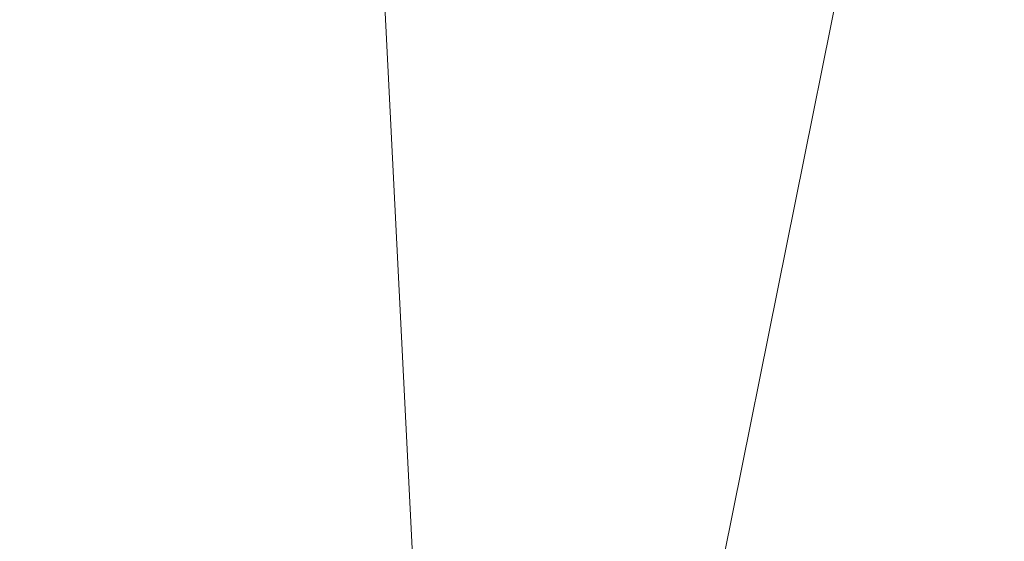
# Model space of a CAD drawing. Units: inches. Extents: x 0 to 204, y 0 to 264.
# Drawn here: x 89 to 90, y 160 to 161 of the extents above; entities that cross this region are included whole.
import ezdxf

# ---------------------------------------------------------------- set-up
doc = ezdxf.new("R2010")
doc.units = ezdxf.units.IN
doc.header["$MEASUREMENT"] = 0
doc.layers.get('0').update_dxf_attribs({"color": 10})

# ---------------------------------------------------------------- blocks, each defined once
blk = doc.blocks.new('760W-3D')
at = {"lineweight": 18}
mesh = blk.add_polyface(dxfattribs=at)
corners = [(11.1553, 8.3238, 14.5), (12.0794, 9.1614, 14.5), (12.3241, 9.6669, 14.5), (12.1491, 10.2006, 14.5), (11.6526, 10.4631, 14.5), (11.113, 10.3073, 14.5), (10.1492, 9.4338, 14.5), (10.3165, 9.2493, 14.5), (0, 0, 14.5), (-10.3165, 9.2493, 14.5), (-10.1492, 9.4338, 14.5), (-11.113, 10.3073, 14.5), (-11.6526, 10.4631, 14.5), (-12.1491, 10.2006, 14.5), (-12.3241, 9.6669, 14.5), (-12.0794, 9.1614, 14.5), (-11.1553, 8.3238, 14.5), (-10.9881, 8.5083, 14.5), (-0.749, -0.6715, 14.5), (-10.9826, -9.8465, 14.5), (-11.1499, -9.662, 14.5), (-12.074, -10.4995, 14.5), (-12.3186, -11.0051, 14.5), (-12.1436, -11.5388, 14.5), (-11.6471, -11.8013, 14.5), (-11.1076, -11.6455, 14.5), (-10.1438, -10.772, 14.5), (-10.311, -10.5874, 14.5), (0, -1.3431, 14.5), (10.311, -10.5874, 14.5), (10.1438, -10.772, 14.5), (11.1076, -11.6455, 14.5), (11.6471, -11.8013, 14.5), (12.1436, -11.5388, 14.5), (12.3186, -11.0051, 14.5), (12.074, -10.4995, 14.5), (11.1499, -9.662, 14.5), (10.9826, -9.8465, 14.5), (0.749, -0.6715, 14.5), (10.9881, 8.5083, 14.5)]
mesh.append_faces([[corners[k] for k in face] for face in [(7, 5, 6), (34, 32, 33), (14, 11, 12, 13), (24, 22, 23)]], dxfattribs={"vtx0": -1})
mesh.append_faces([[corners[k] for k in face] for face in [(1, 7, 39, 0), (17, 9, 15, 16), (15, 11, 14)]], dxfattribs={"vtx0": -1, "vtx1": -1})
mesh.append_faces([[corners[k] for k in face] for face in [(28, 38, 8, 18), (27, 19, 21, 25)]], dxfattribs={"vtx0": -1, "vtx1": -1, "vtx2": -1, "vtx3": -1})
mesh.append_faces([[corners[k] for k in face] for face in [(29, 37, 38, 28), (18, 8, 9, 17), (25, 21, 22, 24)]], dxfattribs={"vtx0": -1, "vtx2": -1})
mesh.append_faces([[corners[k] for k in face] for face in [(4, 5, 2, 3), (20, 21, 19)]], dxfattribs={"vtx1": -1})
mesh.append_faces([[corners[k] for k in face] for face in [(1, 2, 5, 7)]], dxfattribs={"vtx1": -1, "vtx2": -1, "vtx3": -1})
mesh.append_faces([[corners[k] for k in face] for face in [(38, 39, 7, 8), (34, 35, 31, 32), (18, 19, 27, 28)]], dxfattribs={"vtx1": -1, "vtx3": -1})
mesh.append_faces([[corners[k] for k in face] for face in [(25, 26, 27)]], dxfattribs={"vtx2": -1})
mesh.append_faces([[corners[k] for k in face] for face in [(35, 36, 37, 29), (29, 30, 31, 35), (9, 10, 11, 15)]], dxfattribs={"vtx2": -1, "vtx3": -1})
mesh = blk.add_polyface(dxfattribs=at)
corners = [(-0.749, -0.6715, 12.5), (-11.2673, 8.7586, 12.5), (-10.5957, 9.4996, 12.5), (0, 0, 12.5), (10.5957, 9.4996, 12.5), (11.2673, 8.7586, 12.5), (0.749, -0.6715, 12.5), (11.2618, -10.0968, 12.5), (10.5903, -10.8378, 12.5), (0, -1.3431, 12.5), (-10.5903, -10.8378, 12.5), (-11.2618, -10.0968, 12.5)]
mesh.append_faces([[corners[k] for k in face] for face in [(0, 9, 10, 11), (6, 3, 4, 5)]], dxfattribs={"vtx0": -1})
mesh.append_faces([[corners[k] for k in face] for face in [(9, 0, 3, 6)]], dxfattribs={"vtx0": -1, "vtx1": -1, "vtx2": -1, "vtx3": -1})
mesh.append_faces([[corners[k] for k in face] for face in [(8, 9, 6, 7)]], dxfattribs={"vtx1": -1})
mesh.append_faces([[corners[k] for k in face] for face in [(0, 1, 2, 3)]], dxfattribs={"vtx3": -1})
mesh = blk.add_polyface(dxfattribs=at)
corners = [(-11.2673, 8.7586, 12.5), (-0.749, -0.6715, 12.5), (-0.749, -0.6715, 14.5), (-10.9881, 8.5083, 14.5), (-11.2673, 8.7586, 12.838)]
mesh.append_faces([[corners[k] for k in face] for face in [(0, 3, 4)]], dxfattribs={"vtx0": -1})
mesh.append_faces([[corners[k] for k in face] for face in [(2, 3, 1)]], dxfattribs={"vtx1": -1})
mesh.append_faces([[corners[k] for k in face] for face in [(0, 1, 3)]], dxfattribs={"vtx1": -1, "vtx2": -1})
mesh = blk.add_polyface(dxfattribs=at)
corners = [(-14.5, 7.2507, 15.7885), (-14.5, -13.1593, 15.9988), (0, -13.1532, 15.9986), (0, -10.2402, 15.8918), (0, -7.3273, 15.7851), (0, -4.4143, 15.6783), (0, -1.5013, 15.5715), (0, 1.4116, 15.4647), (0, 4.3246, 15.3579), (0, 7.2376, 15.2511), (-2.5693, 7.2399, 15.3463), (-5.1386, 7.2422, 15.4416), (-7.7079, 7.2445, 15.5368), (-9.972, 7.2466, 15.6207), (-12.236, 7.2486, 15.7046), (-14.5, -1.3524, 15.8772), (-6.112, -13.1558, 15.9987), (-7.194, -2.9561, 15.7582), (-10.4845, 1.1206, 15.7475), (-14.5, -7.2559, 15.938), (-11.444, -13.158, 15.9988), (-11.0442, -4.4422, 15.8543)]
mesh.append_faces([[corners[k] for k in face] for face in [(4, 16, 3), (8, 10, 7), (19, 21, 15), (5, 17, 4), (14, 18, 13)]], dxfattribs={"vtx0": -1, "vtx1": -1})
mesh.append_faces([[corners[k] for k in face] for face in [(15, 21, 18), (16, 4, 17), (12, 18, 17), (18, 21, 17), (7, 11, 17), (20, 21, 19), (21, 16, 17)]], dxfattribs={"vtx0": -1, "vtx1": -1, "vtx2": -1})
mesh.append_faces([[corners[k] for k in face] for face in [(21, 20, 16), (17, 11, 12), (18, 12, 13), (7, 10, 11), (18, 14, 0)]], dxfattribs={"vtx0": -1, "vtx2": -1})
mesh.append_faces([[corners[k] for k in face] for face in [(2, 3, 16)]], dxfattribs={"vtx1": -1})
mesh.append_faces([[corners[k] for k in face] for face in [(6, 7, 17), (0, 15, 18), (5, 6, 17)]], dxfattribs={"vtx1": -1, "vtx2": -1})
mesh.append_faces([[corners[k] for k in face] for face in [(8, 9, 10), (19, 1, 20)]], dxfattribs={"vtx2": -1})
mesh = blk.add_polyface(dxfattribs=at)
corners = [(14.5, 7.2193, 14.5013), (14.5, -13.1837, 14.9991), (0, -13.1837, 14.9991), (-14.5, -13.1837, 14.9991), (-14.5, 7.2193, 14.5013), (0, 7.2193, 14.5013)]
mesh.append_faces([[corners[k] for k in face] for face in [(2, 5, 1)]], dxfattribs={"vtx0": -1, "vtx1": -1})
mesh.append_faces([[corners[k] for k in face] for face in [(4, 5, 3)]], dxfattribs={"vtx1": -1})
mesh.append_faces([[corners[k] for k in face] for face in [(2, 3, 5)]], dxfattribs={"vtx1": -1, "vtx2": -1})
mesh.append_faces([[corners[k] for k in face] for face in [(5, 0, 1)]], dxfattribs={"vtx2": -1})
mesh = blk.add_polyface(dxfattribs=at)
corners = [(-0.749, -0.6715, 12.5), (-11.2618, -10.0968, 12.5), (-11.2618, -10.0968, 12.838), (-10.9826, -9.8465, 14.5), (-0.749, -0.6715, 14.5)]
mesh.append_faces([[corners[k] for k in face] for face in [(3, 1, 2)]], dxfattribs={"vtx0": -1})
mesh.append_faces([[corners[k] for k in face] for face in [(1, 3, 0)]], dxfattribs={"vtx0": -1, "vtx1": -1})
mesh.append_faces([[corners[k] for k in face] for face in [(3, 4, 0)]], dxfattribs={"vtx2": -1})

msp = doc.modelspace()

# ---------------------------------------------------------------- linework, layer by layer
at = {"lineweight": 18, "invisible_edges": 15}
for points in [[(93.8526, 161.85474, 29.75216), (92.71852, 161.98864, 29.53145), (89.50428, 160.56131, 29.75915)], [(89.51216, 160.90472, 24.41558), (90.46564, 160.94073, 24.08921), (90.07367, 161.97191, 30)], [(89.79162, 160.36644, 29.90157), (94.16186, 161.49214, 29.91531), (93.8526, 161.85474, 29.75216)], [(94.16186, 161.49214, 29.91531), (89.79162, 160.36644, 29.90157), (92.89274, 160.65827, 30)], [(88.94041, 161.30042, 28.96809), (88.64996, 160.8974, 28.5), (88.60884, 160.81588, 28.96849)], [(90.39502, 160.91169, 32.46676), (90.82365, 161.29132, 34.04876), (89.28086, 160.64337, 33.11712)], [(89.15515, 161.12028, 34.12272), (89.16268, 161.00738, 32.67904), (89.22758, 160.79858, 32.73773)], [(89.15515, 161.12028, 34.12272), (89.22758, 160.79858, 32.73773), (89.20299, 160.96731, 34.18309)], [(89.13223, 161.08204, 28.60494), (89.21269, 160.88338, 27.39246), (89.20169, 160.86244, 28.52894)], [(89.20169, 160.86244, 28.52894), (89.15591, 160.9774, 29.87218), (89.13223, 161.08204, 28.60494)], [(89.13223, 161.08204, 28.60494), (89.15387, 161.07283, 27.36558), (89.21269, 160.88338, 27.39246)], [(89.20176, 161.00149, 26.25), (89.21269, 160.88338, 27.39246), (89.15387, 161.07283, 27.36558)], [(90.28005, 161.04521, 33.11478), (90.13563, 161.02299, 33.26067), (90.22856, 160.85044, 31.85641)], [(90.22856, 160.85044, 31.85641), (90.13563, 161.02299, 33.26067), (90.04177, 160.92718, 32.83231)], [(89.16268, 161.00738, 32.67904), (89.15454, 160.98941, 31.34855), (89.20439, 160.82597, 31.22974)], [(89.22399, 160.7777, 31.8821), (89.16268, 161.00738, 32.67904), (89.20439, 160.82597, 31.22974)], [(89.16268, 161.00738, 32.67904), (89.22399, 160.7777, 31.8821), (89.22758, 160.79858, 32.73773)], [(89.2122, 160.79426, 30.15726), (89.20439, 160.82597, 31.22974), (89.15454, 160.98941, 31.34855)], [(89.15591, 160.9774, 29.87218), (89.2122, 160.79426, 30.15726), (89.15454, 160.98941, 31.34855)], [(89.15591, 160.9774, 29.87218), (89.20169, 160.86244, 28.52894), (89.2122, 160.79426, 30.15726)], [(89.52731, 160.97732, 34.11483), (89.3496, 160.94783, 34.10455), (89.53999, 160.80549, 33.06625)], [(89.65503, 160.8734, 33.26796), (89.75016, 160.96675, 33.65379), (89.52731, 160.97732, 34.11483)], [(89.52731, 160.97732, 34.11483), (89.53999, 160.80549, 33.06625), (89.65503, 160.8734, 33.26796)], [(89.28086, 160.64356, 33.11709), (89.20299, 160.96731, 34.18309), (89.22758, 160.79858, 32.73773)], [(89.3946, 160.94632, 24.1875), (89.39692, 160.95851, 24), (89.41453, 160.885, 23.82325)], [(89.87586, 160.78922, 32.23153), (89.75016, 160.96675, 33.65379), (89.65503, 160.8734, 33.26796)], [(89.87586, 160.78922, 32.23153), (89.89582, 160.96731, 33.38178), (89.75016, 160.96675, 33.65379)], [(89.89582, 160.96731, 33.38178), (89.87586, 160.78922, 32.23153), (90.04177, 160.92718, 32.83231)], [(89.42753, 160.87785, 24.01061), (89.3946, 160.94632, 24.1875), (89.41453, 160.885, 23.82325)], [(89.3946, 160.94632, 24.1875), (89.42753, 160.87785, 24.01061), (89.41316, 160.93329, 24.375)], [(89.42753, 160.87785, 24.01061), (89.46379, 160.8681, 24.14052), (89.41316, 160.93329, 24.375)], [(89.46755, 160.91398, 24.45488), (89.41316, 160.93329, 24.375), (89.46379, 160.8681, 24.14052)], [(90.04177, 160.92718, 32.83231), (89.87586, 160.78922, 32.23153), (90.06136, 160.77131, 31.64282)], [(90.06136, 160.77131, 31.64282), (90.22856, 160.85044, 31.85641), (90.04177, 160.92718, 32.83231)], [(89.33388, 160.44031, 31.40612), (90.33721, 160.65355, 30.56459), (90.39502, 160.91169, 32.46676)], [(89.46755, 160.91398, 24.45488), (89.46379, 160.8681, 24.14052), (89.51951, 160.8812, 24.276)], [(89.41453, 160.885, 23.82325), (89.41649, 160.89829, 23.64225), (89.43409, 160.82474, 23.46338)], [(89.27002, 160.69531, 27.47491), (89.20169, 160.86244, 28.52894), (89.21269, 160.88338, 27.39246)], [(89.25999, 160.81586, 26.25), (89.27002, 160.69531, 27.47491), (89.21269, 160.88338, 27.39246)], [(89.41453, 160.885, 23.82325), (89.43409, 160.82474, 23.46338), (89.44688, 160.81676, 23.64225)], [(89.44688, 160.81676, 23.64225), (89.42753, 160.87785, 24.01061), (89.41453, 160.885, 23.82325)], [(89.42753, 160.87785, 24.01061), (89.49354, 160.79853, 23.74645), (89.46379, 160.8681, 24.14052)], [(89.49354, 160.79853, 23.74645), (89.42753, 160.87785, 24.01061), (89.44688, 160.81676, 23.64225)], [(90.26911, 160.6876, 30.2447), (90.41691, 160.88777, 31.40331), (90.22856, 160.85044, 31.85641)], [(89.46379, 160.8681, 24.14052), (89.49354, 160.79853, 23.74645), (89.54017, 160.81511, 23.88375)], [(89.65503, 160.8734, 33.26796), (89.53999, 160.80549, 33.06625), (89.67465, 160.74043, 32.33591)], [(89.87586, 160.78922, 32.23153), (89.65503, 160.8734, 33.26796), (89.67465, 160.74043, 32.33591)], [(89.26225, 160.65867, 28.80963), (89.2122, 160.79426, 30.15726), (89.20169, 160.86244, 28.52894)], [(89.20169, 160.86244, 28.52894), (89.27002, 160.69531, 27.47491), (89.26225, 160.65867, 28.80963)], [(90.22856, 160.85044, 31.85641), (90.06136, 160.77131, 31.64282), (90.12455, 160.67979, 30.63974)], [(90.22856, 160.85044, 31.85641), (90.12455, 160.67979, 30.63974), (90.26911, 160.6876, 30.2447)], [(89.20439, 160.82597, 31.22974), (89.2122, 160.79426, 30.15726), (89.25928, 160.64371, 30.82989)], [(89.22399, 160.7777, 31.8821), (89.20439, 160.82597, 31.22974), (89.25928, 160.64371, 30.82989)], [(89.43409, 160.82474, 23.46338), (89.43605, 160.83808, 23.2845), (89.45564, 160.75954, 23.10563)], [(89.43409, 160.82474, 23.46338), (89.46211, 160.76471, 23.31333), (89.44688, 160.81676, 23.64225)], [(89.45564, 160.75954, 23.10563), (89.46211, 160.76471, 23.31333), (89.43409, 160.82474, 23.46338)], [(89.49354, 160.79853, 23.74645), (89.44688, 160.81676, 23.64225), (89.49652, 160.73505, 23.31216)], [(89.44688, 160.81676, 23.64225), (89.46211, 160.76471, 23.31333), (89.49652, 160.73505, 23.31216)], [(89.65666, 160.60956, 31.35077), (89.53999, 160.80549, 33.06625), (89.40515, 160.77076, 33.11478)], [(89.65666, 160.60956, 31.35077), (89.67465, 160.74043, 32.33591), (89.53999, 160.80549, 33.06625)], [(89.26225, 160.65867, 28.80963), (89.2676, 160.62, 29.73907), (89.2122, 160.79426, 30.15726)], [(89.25928, 160.64371, 30.82989), (89.2122, 160.79426, 30.15726), (89.2676, 160.62, 29.73907)], [(89.22399, 160.7777, 31.8821), (89.2797, 160.58903, 31.57002), (89.22758, 160.79858, 32.73773)], [(89.22758, 160.79858, 32.73773), (89.2797, 160.58903, 31.57002), (89.28086, 160.64356, 33.11709)], [(89.49354, 160.79853, 23.74645), (89.52093, 160.74794, 23.4674), (89.56083, 160.74901, 23.4915)], [(89.49354, 160.79853, 23.74645), (89.49652, 160.73505, 23.31216), (89.52093, 160.74794, 23.4674)], [(89.67465, 160.74043, 32.33591), (89.82193, 160.62436, 31.01998), (89.87586, 160.78922, 32.23153)], [(89.87586, 160.78922, 32.23153), (89.82193, 160.62436, 31.01998), (89.98247, 160.65115, 30.797)], [(90.06136, 160.77131, 31.64282), (89.87586, 160.78922, 32.23153), (89.98247, 160.65115, 30.797)], [(89.2797, 160.58903, 31.57002), (89.22399, 160.7777, 31.8821), (89.25928, 160.64371, 30.82989)], [(89.45562, 160.77787, 22.92675), (89.48584, 160.67002, 22.62135), (89.45564, 160.75954, 23.10563)], [(89.49314, 160.68877, 22.92675), (89.46211, 160.76471, 23.31333), (89.45564, 160.75954, 23.10563)], [(89.46211, 160.76471, 23.31333), (89.49314, 160.68877, 22.92675), (89.49652, 160.73505, 23.31216)], [(89.98247, 160.65115, 30.797), (90.12455, 160.67979, 30.63974), (90.06136, 160.77131, 31.64282)], [(89.45564, 160.75954, 23.10563), (89.48584, 160.67002, 22.62135), (89.49314, 160.68877, 22.92675)], [(89.53583, 160.70105, 23.18827), (89.52093, 160.74794, 23.4674), (89.49652, 160.73505, 23.31216)], [(89.56083, 160.74901, 23.4915), (89.52093, 160.74794, 23.4674), (89.53583, 160.70105, 23.18827)], [(89.49314, 160.68877, 22.92675), (89.54252, 160.65742, 22.91517), (89.49652, 160.73505, 23.31216)], [(89.49652, 160.73505, 23.31216), (89.54252, 160.65742, 22.91517), (89.53583, 160.70105, 23.18827)], [(89.65666, 160.60956, 31.35077), (89.82193, 160.62436, 31.01998), (89.67465, 160.74043, 32.33591)], [(89.47518, 160.71766, 22.569), (89.5085, 160.59853, 22.176), (89.48584, 160.67002, 22.62135)], [(89.54252, 160.65742, 22.91517), (89.58149, 160.68291, 23.09925), (89.53583, 160.70105, 23.18827)], [(89.33724, 160.46622, 27.72553), (89.26225, 160.65867, 28.80963), (89.27002, 160.69531, 27.47491)], [(89.31823, 160.63022, 26.25), (89.33724, 160.46622, 27.72553), (89.27002, 160.69531, 27.47491)], [(89.52424, 160.62427, 22.61347), (89.49314, 160.68877, 22.92675), (89.48584, 160.67002, 22.62135)], [(89.52424, 160.62427, 22.61347), (89.54252, 160.65742, 22.91517), (89.49314, 160.68877, 22.92675)], [(90.12455, 160.67979, 30.63974), (90.25584, 160.58948, 29.0176), (90.26911, 160.6876, 30.2447)], [(89.48584, 160.67002, 22.62135), (89.5085, 160.59853, 22.176), (89.53096, 160.56187, 22.14127)], [(89.52424, 160.62427, 22.61347), (89.48584, 160.67002, 22.62135), (89.53096, 160.56187, 22.14127)], [(90.08366, 160.57671, 29.61194), (90.12455, 160.67979, 30.63974), (89.98247, 160.65115, 30.797)], [(90.08366, 160.57671, 29.61194), (90.25584, 160.58948, 29.0176), (90.12455, 160.67979, 30.63974)], [(89.33724, 160.46622, 27.72553), (89.3254, 160.44327, 29.27123), (89.26225, 160.65867, 28.80963)], [(89.2676, 160.62, 29.73907), (89.26225, 160.65867, 28.80963), (89.3254, 160.44327, 29.27123)], [(89.5085, 160.59853, 22.176), (89.49475, 160.65744, 22.21125), (89.51733, 160.56839, 21.93205)], [(89.54252, 160.65742, 22.91517), (89.52424, 160.62427, 22.61347), (89.57064, 160.5876, 22.51088)], [(89.54252, 160.65742, 22.91517), (89.57064, 160.5876, 22.51088), (89.60215, 160.61682, 22.707)], [(89.25928, 160.64371, 30.82989), (89.32082, 160.44393, 30.36097), (89.2797, 160.58903, 31.57002)], [(89.25928, 160.64371, 30.82989), (89.3254, 160.44327, 29.27123), (89.32082, 160.44393, 30.36097)], [(89.3254, 160.44327, 29.27123), (89.25928, 160.64371, 30.82989), (89.2676, 160.62, 29.73907)], [(90.8391, 160.65234, 28.76992), (90.33721, 160.65355, 30.56459), (89.3869, 160.23725, 29.69512)], [(90.90622, 160.51138, 26.25), (90.8391, 160.65234, 28.76992), (89.44599, 160.14587, 27.77498)], [(89.82193, 160.62436, 31.01998), (89.93109, 160.55792, 29.97422), (89.98247, 160.65115, 30.797)], [(89.93109, 160.55792, 29.97422), (90.08366, 160.57671, 29.61194), (89.98247, 160.65115, 30.797)], [(89.52424, 160.62427, 22.61347), (89.54822, 160.56387, 22.27736), (89.57064, 160.5876, 22.51088)], [(89.53096, 160.56187, 22.14127), (89.54822, 160.56387, 22.27736), (89.52424, 160.62427, 22.61347)], [(89.75202, 160.52539, 30.2447), (89.82193, 160.62436, 31.01998), (89.65666, 160.60956, 31.35077)], [(89.82193, 160.62436, 31.01998), (89.75202, 160.52539, 30.2447), (89.93109, 160.55792, 29.97422)], [(89.49098, 160.49713, 30.54757), (89.63605, 160.46487, 29.96834), (89.65666, 160.60956, 31.35077)], [(89.63605, 160.46487, 29.96834), (89.75202, 160.52539, 30.2447), (89.65666, 160.60956, 31.35077)], [(89.51733, 160.56839, 21.93205), (89.53739, 160.52527, 21.85656), (89.5085, 160.59853, 22.176)], [(89.53739, 160.52527, 21.85656), (89.53096, 160.56187, 22.14127), (89.5085, 160.59853, 22.176)], [(89.51431, 160.59723, 21.8535), (89.53208, 160.52323, 21.67463), (89.51733, 160.56839, 21.93205)], [(89.33388, 160.44051, 31.40609), (89.2797, 160.58903, 31.57002), (89.32082, 160.44393, 30.36097)], [(89.54822, 160.56387, 22.27736), (89.59328, 160.51291, 22.0643), (89.57064, 160.5876, 22.51088)], [(89.57064, 160.5876, 22.51088), (89.59328, 160.51291, 22.0643), (89.6228, 160.55072, 22.31475)], [(90.13713, 160.51699, 28.38181), (90.25584, 160.58948, 29.0176), (90.08366, 160.57671, 29.61194)], [(90.28747, 160.54431, 27.92069), (90.25584, 160.58948, 29.0176), (90.13713, 160.51699, 28.38181)], [(89.51733, 160.56839, 21.93205), (89.53208, 160.52323, 21.67463), (89.53739, 160.52527, 21.85656)], [(90.08366, 160.57671, 29.61194), (89.92409, 160.48249, 28.97048), (90.13713, 160.51699, 28.38181)], [(90.08366, 160.57671, 29.61194), (89.93109, 160.55792, 29.97422), (89.92409, 160.48249, 28.97048)], [(89.53096, 160.56187, 22.14127), (89.5603, 160.51181, 21.94271), (89.54822, 160.56387, 22.27736)], [(89.53096, 160.56187, 22.14127), (89.53739, 160.52527, 21.85656), (89.5603, 160.51181, 21.94271)], [(89.5603, 160.51181, 21.94271), (89.59328, 160.51291, 22.0643), (89.54822, 160.56387, 22.27736)], [(89.75202, 160.52539, 30.2447), (89.92409, 160.48249, 28.97048), (89.93109, 160.55792, 29.97422)], [(90.18715, 160.49348, 27.28924), (90.28747, 160.54431, 27.92069), (90.13713, 160.51699, 28.38181)], [(90.28747, 160.54431, 27.92069), (90.18715, 160.49348, 27.28924), (90.36192, 160.53608, 26.25)], [(89.53387, 160.53702, 21.49575), (89.55626, 160.4523, 21.31688), (89.53208, 160.52323, 21.67463)], [(89.53739, 160.52527, 21.85656), (89.53208, 160.52323, 21.67463), (89.56637, 160.46722, 21.62088)], [(89.55626, 160.4523, 21.31688), (89.56637, 160.46722, 21.62088), (89.53208, 160.52323, 21.67463)], [(89.53739, 160.52527, 21.85656), (89.56637, 160.46722, 21.62088), (89.5603, 160.51181, 21.94271)], [(89.63605, 160.46487, 29.96834), (89.77923, 160.44844, 29.14965), (89.75202, 160.52539, 30.2447)], [(89.92409, 160.48249, 28.97048), (89.75202, 160.52539, 30.2447), (89.77923, 160.44844, 29.14965)], [(89.92409, 160.48249, 28.97048), (90.00812, 160.4448, 27.56961), (90.13713, 160.51699, 28.38181)], [(90.00812, 160.4448, 27.56961), (90.18715, 160.49348, 27.28924), (90.13713, 160.51699, 28.38181)], [(89.5603, 160.51181, 21.94271), (89.60628, 160.45771, 21.72638), (89.59328, 160.51291, 22.0643)], [(89.60628, 160.45771, 21.72638), (89.5603, 160.51181, 21.94271), (89.56637, 160.46722, 21.62088)], [(89.59328, 160.51291, 22.0643), (89.60628, 160.45771, 21.72638), (89.64346, 160.48462, 21.9225)], [(90.16721, 160.475, 26.25), (90.18715, 160.49348, 27.28924), (90.00812, 160.4448, 27.56961)], [(89.57241, 160.39922, 20.94188), (89.55626, 160.4523, 21.31688), (89.55344, 160.47681, 21.138)], [(89.92409, 160.48249, 28.97048), (89.77923, 160.44844, 29.14965), (89.78179, 160.39479, 28.14626)], [(89.88699, 160.40217, 27.40377), (89.92409, 160.48249, 28.97048), (89.78179, 160.39479, 28.14626)], [(89.92409, 160.48249, 28.97048), (89.88699, 160.40217, 27.40377), (90.00812, 160.4448, 27.56961)], [(89.33724, 160.46622, 27.72553), (89.37697, 160.31509, 28.20545), (89.3254, 160.44327, 29.27123)], [(89.39439, 160.31414, 27.22149), (89.37697, 160.31509, 28.20545), (89.33724, 160.46622, 27.72553)], [(89.37646, 160.44458, 26.25), (89.39439, 160.31414, 27.22149), (89.33724, 160.46622, 27.72553)], [(89.65262, 160.39421, 28.91942), (89.63605, 160.46487, 29.96834), (89.51959, 160.40592, 29.69184)], [(89.55626, 160.4523, 21.31688), (89.60129, 160.38437, 21.18331), (89.56637, 160.46722, 21.62088)], [(89.56637, 160.46722, 21.62088), (89.63341, 160.38993, 21.33413), (89.60628, 160.45771, 21.72638)], [(89.63341, 160.38993, 21.33413), (89.56637, 160.46722, 21.62088), (89.60129, 160.38437, 21.18331)], [(89.63605, 160.46487, 29.96834), (89.65262, 160.39421, 28.91942), (89.77923, 160.44844, 29.14965)], [(89.55626, 160.4523, 21.31688), (89.57241, 160.39922, 20.94188), (89.58815, 160.37659, 21.00691)], [(89.55626, 160.4523, 21.31688), (89.58815, 160.37659, 21.00691), (89.60129, 160.38437, 21.18331)], [(89.60628, 160.45771, 21.72638), (89.63341, 160.38993, 21.33413), (89.66412, 160.41852, 21.53025)], [(89.3254, 160.44327, 29.27123), (89.3869, 160.23745, 29.69508), (89.32082, 160.44393, 30.36097)], [(89.3254, 160.44327, 29.27123), (89.37697, 160.31509, 28.20545), (89.3869, 160.23745, 29.69508)], [(89.78179, 160.39479, 28.14626), (89.77923, 160.44844, 29.14965), (89.65262, 160.39421, 28.91942)], [(89.9725, 160.41392, 26.25), (90.00812, 160.4448, 27.56961), (89.88699, 160.40217, 27.40377)], [(89.57489, 160.41079, 20.74575), (89.59566, 160.32876, 20.54963), (89.57241, 160.39922, 20.94188)], [(89.9725, 160.41392, 26.25), (89.88699, 160.40217, 27.40377), (89.7668, 160.35999, 27.21739)], [(89.57241, 160.39922, 20.94188), (89.61357, 160.32052, 20.74575), (89.58815, 160.37659, 21.00691)], [(89.61357, 160.32052, 20.74575), (89.57241, 160.39922, 20.94188), (89.59566, 160.32876, 20.54963)], [(89.78179, 160.39479, 28.14626), (89.7668, 160.35999, 27.21739), (89.88699, 160.40217, 27.40377)], [(89.66623, 160.3539, 28.03489), (89.65262, 160.39421, 28.91942), (89.53874, 160.34489, 27.97092)], [(89.61357, 160.32052, 20.74575), (89.60129, 160.38437, 21.18331), (89.58815, 160.37659, 21.00691)], [(89.65047, 160.32522, 20.94188), (89.63341, 160.38993, 21.33413), (89.60129, 160.38437, 21.18331)], [(89.61357, 160.32052, 20.74575), (89.65047, 160.32522, 20.94188), (89.60129, 160.38437, 21.18331)], [(89.63341, 160.38993, 21.33413), (89.65047, 160.32522, 20.94188), (89.68478, 160.35243, 21.138)], [(89.66623, 160.3539, 28.03489), (89.78179, 160.39479, 28.14626), (89.65262, 160.39421, 28.91942)], [(89.66623, 160.3539, 28.03489), (89.7668, 160.35999, 27.21739), (89.78179, 160.39479, 28.14626)], [(89.54993, 160.3092, 26.96459), (89.76519, 160.34889, 26.25), (89.7668, 160.35999, 27.21739)], [(89.54993, 160.3092, 26.96459), (89.7668, 160.35999, 27.21739), (89.66623, 160.3539, 28.03489)], [(89.61962, 160.25497, 20.1106), (89.59566, 160.32876, 20.54963), (89.59634, 160.34477, 20.3535)], [(89.63265, 160.25648, 20.35057), (89.61357, 160.32052, 20.74575), (89.59566, 160.32876, 20.54963)], [(89.61962, 160.25497, 20.1106), (89.63265, 160.25648, 20.35057), (89.59566, 160.32876, 20.54963)], [(89.65047, 160.32522, 20.94188), (89.61357, 160.32052, 20.74575), (89.66611, 160.2579, 20.52716)], [(89.61357, 160.32052, 20.74575), (89.63265, 160.25648, 20.35057), (89.66611, 160.2579, 20.52716)], [(89.66611, 160.2579, 20.52716), (89.70544, 160.28633, 20.74575), (89.65047, 160.32522, 20.94188)], [(89.43991, 160.15538, 27.97254), (89.37697, 160.31509, 28.20545), (89.39439, 160.31414, 27.22149)], [(89.46309, 160.1195, 27.21955), (89.39439, 160.31414, 27.22149), (89.43469, 160.25894, 26.25)], [(89.61779, 160.27875, 19.96125), (89.64804, 160.1715, 19.66705), (89.61962, 160.25497, 20.1106)], [(89.63265, 160.25648, 20.35057), (89.61962, 160.25497, 20.1106), (89.66081, 160.18451, 19.96125)], [(89.66081, 160.18451, 19.96125), (89.61962, 160.25497, 20.1106), (89.64804, 160.1715, 19.66705)], [(89.69189, 160.19211, 20.14733), (89.66611, 160.2579, 20.52716), (89.63265, 160.25648, 20.35057)], [(89.63265, 160.25648, 20.35057), (89.66081, 160.18451, 19.96125), (89.69189, 160.19211, 20.14733)], [(89.66611, 160.2579, 20.52716), (89.69189, 160.19211, 20.14733), (89.7261, 160.22023, 20.3535)]]:
    msp.add_3dface(points, dxfattribs=at)

# ---------------------------------------------------------------- block references
msp.add_blockref('760W-3D', (96.72505, 161.53121))

doc.saveas('drawing.dxf')
